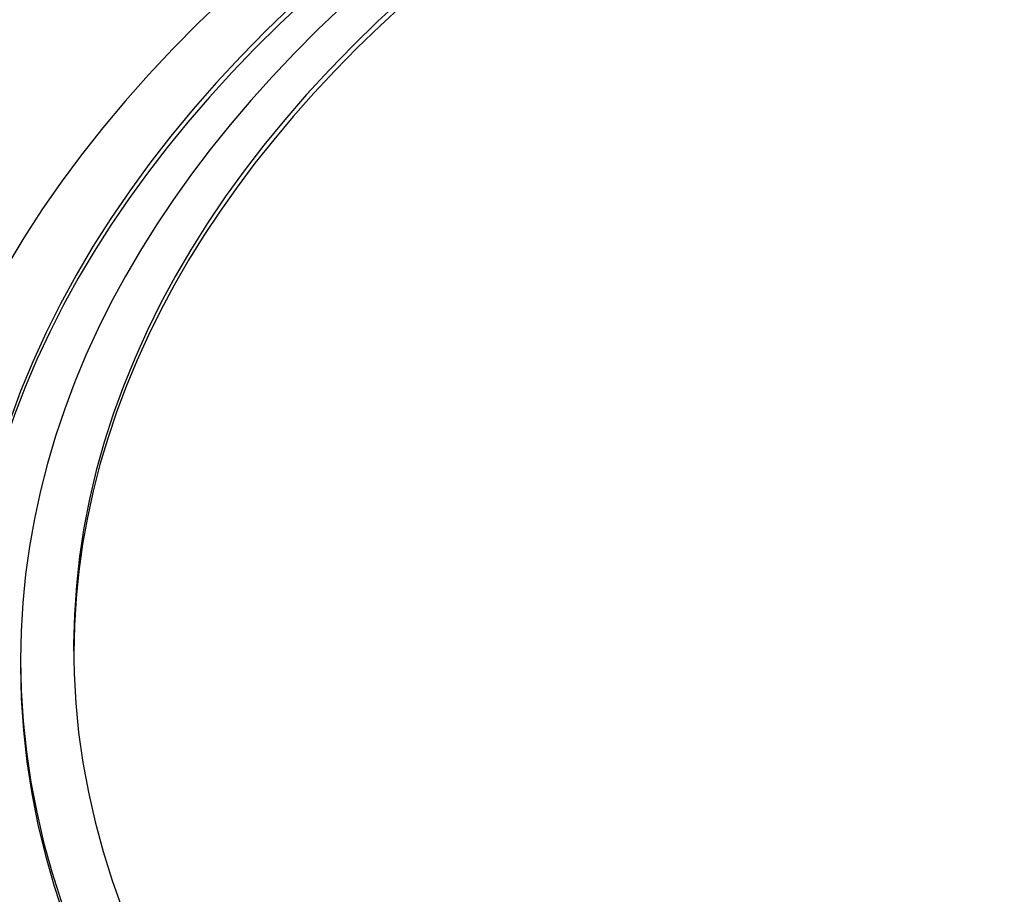
# Model space of a CAD drawing. Units: millimetres. Extents: x 0 to 835, y 0 to 1165.
# Drawn here: x 175 to 193, y 261 to 278 of the extents above; entities that cross this region are included whole.
import ezdxf
from ezdxf import colors
from ezdxf.entities.mleader import LeaderData, LeaderLine
from ezdxf.math import Vec2, Vec3

# ---------------------------------------------------------------- set-up
doc = ezdxf.new("R2010")
doc.units = ezdxf.units.MM
doc.layers.add('DV7_Défaut', color=7, linetype='Continuous')
doc.layers.add('Défaut', color=7, linetype='Continuous')

# ---------------------------------------------------------------- blocks, each defined once
blk = doc.blocks.new('_DOT')
at = {"color": 0}
blk.add_line((0, 0), (-1, 0), dxfattribs=at)
at = {"color": 0, "const_width": 0.333}
blk.add_lwpolyline([(-0.1665, 0, 1), (0.1665, 0, 1)], format="xyb", close=True, dxfattribs=at)
blk = doc.blocks.new('SE6')
at = {"layer": 'DV7_Défaut', "color": 7, "linetype": 'Continuous'}
blk.add_line((174.706, 265.755), (174.706, 265.629), dxfattribs=at)
for centre, major_axis in [((215.206, 260.159), (-62.3, 0)), ((215.206, 260.721), (60.5, 0)), ((215.206, 261.905), (-56.5, 0)), ((215.206, 262.186), (55.5, 0))]:
    blk.add_ellipse(centre, major_axis=major_axis, ratio=0.57735, dxfattribs=at)
for centre, major_axis, start_param, end_param in [((215.206, 260.591), (-60.5, 0), 4.955511, 6.281312), ((215.206, 262.057), (-55.5, 0), 3.143612, 6.281166), ((215.206, 265.244), (-43, 0), 4.825949, 6.283185), ((215.206, 265.244), (-43, 0), 0, 4.598829), ((215.206, 265.555), (41.5, 0), 1.713379, 6.283185), ((215.206, 265.428), (-41.5, 0), 4.859757, 6.280551), ((215.206, 265.755), (-40.5, 0), 4.872716, 6.283185), ((215.206, 265.755), (-40.5, 0), 0, 4.552062), ((215.206, 265.951), (39.5, 0), 1.748112, 6.283185), ((215.206, 265.825), (-39.5, 0), 4.893515, 6.280426), ((215.206, 265.629), (40.5, 0), 3.141593, 6.283185), ((215.206, 265.117), (43, 0), 3.141593, 6.283185), ((215.206, 261.775), (56.5, 0), 3.141593, 6.283185)]:
    blk.add_ellipse(centre, major_axis=major_axis, ratio=0.57735, start_param=start_param, end_param=end_param, dxfattribs=at)
blk.add_open_spline([(158.808, 275.36), (157.921, 274.309), (156.266, 272.088), (154.324, 268.583), (152.963, 264.906), (152.234, 261.171), (152.139, 257.419), (152.676, 253.688), (153.836, 250.013), (155.611, 246.427), (157.987, 242.965), (160.941, 239.662), (164.444, 236.554), (168.459, 233.674), (172.941, 231.05), (177.845, 228.707), (183.118, 226.668), (188.707, 224.951), (194.558, 223.571), (200.612, 222.541), (206.809, 221.869), (213.088, 221.562), (219.388, 221.622), (225.647, 222.049), (231.803, 222.839), (237.796, 223.985), (243.567, 225.477), (249.059, 227.302), (254.217, 229.442), (258.99, 231.881), (263.33, 234.596), (267.19, 237.562), (270.528, 240.752), (273.306, 244.133), (275.492, 247.668), (277.063, 251.317), (278.004, 255.038), (278.312, 258.787), (277.984, 262.531), (277.036, 266.225), (275.457, 269.851), (273.595, 272.865), (272.186, 274.667), (271.631, 275.326)], degree=3, knots=[0, 0, 0, 0, 0.023307, 0.047979, 0.072476, 0.096798, 0.121003, 0.145187, 0.169448, 0.193861, 0.218447, 0.243181, 0.268014, 0.292899, 0.317802, 0.342701, 0.367586, 0.392455, 0.417307, 0.442146, 0.466976, 0.491799, 0.516621, 0.541445, 0.566275, 0.591115, 0.615969, 0.640841, 0.665732, 0.690644, 0.715572, 0.740503, 0.765409, 0.79025, 0.814974, 0.839532, 0.863909, 0.888142, 0.912321, 0.936543, 0.960899, 0.985429, 1, 1, 1, 1], dxfattribs=at)

msp = doc.modelspace()

# ---------------------------------------------------------------- block references
at = {"layer": 'Défaut'}
msp.add_blockref('SE6', (0, 0), dxfattribs=at)

# ---------------------------------------------------------------- leaders
at = {"layer": 'Défaut', "color": 7, "linetype": 'Continuous'}
ml = msp.add_multileader_mtext('Standard', dxfattribs=at)
ml.set_content('{\\pxsm0.9;\\fSolid Edge ISO|b1||i0||c0|p34;\\W1.;12/02/2009\\P}', color=256)
ml.set_leader_properties()
ml.set_arrow_properties(name='DOT')
ml.build(insert=Vec2(0, 0))
ml.multileader.update_dxf_attribs({"leader_type": 0, "dogleg_length": 0, "arrow_head_size": 12})
ctx = ml.context
ctx.base_point, ctx.char_height, ctx.arrow_head_size, ctx.landing_gap_size = Vec3(747.016, 1157.46), 12, 12, 4.2
notes = []
notes.append((ctx, [(0, (0, 0, 0), (0, 0), (1, 0), 1, [])]))
ctx.mtext.insert = Vec3(749.016, 1163.58)
for ctx, leaders in notes:
    for number, flags, end, landing, length, lines in leaders:
        leader = LeaderData()
        leader.index, (leader.has_last_leader_line, leader.has_dogleg_vector, leader.attachment_direction) = number, flags
        leader.last_leader_point, leader.dogleg_vector, leader.dogleg_length = Vec3(end), Vec3(landing), length
        for number, points, colour, breaks in lines:
            line = LeaderLine()
            line.index, line.vertices, line.color, line.breaks = number, Vec3.list(points), colors.encode_raw_color(colour), breaks
            leader.lines.append(line)
        ctx.leaders.append(leader)

doc.saveas('drawing.dxf')
